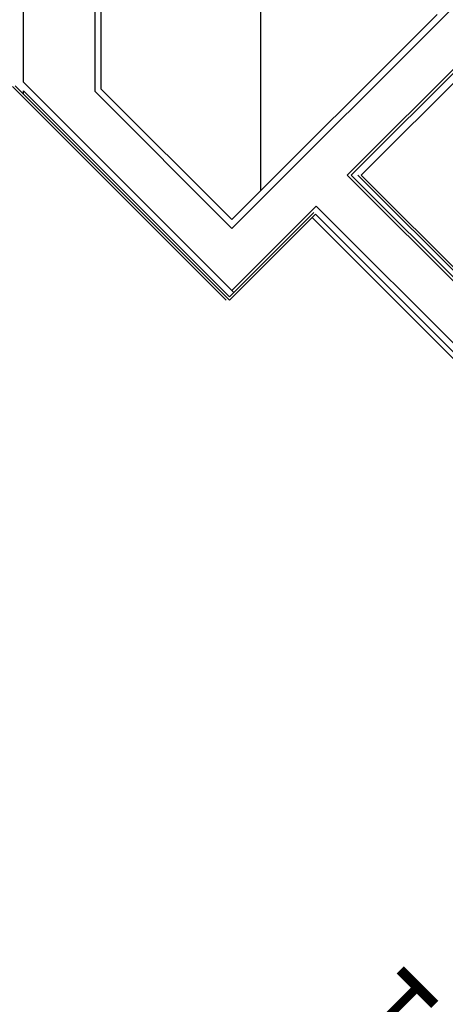
# Model space of a CAD drawing. Extents: x -39177 to 35151, y -17024 to 41659.
# Drawn here: x -19566 to -18673, y 21563 to 23630 of the extents above; entities that cross this region are included whole.
import ezdxf

# ---------------------------------------------------------------- set-up
doc = ezdxf.new("R2010")
doc.units = 0
for name, color, linetype in [('X-2499-GF-A$0$A-FLOR', 11, 'CONTINUOUS'), ('X-2499-GF-A$0$A-GENM-1', 11, 'CONTINUOUS'), ('X-2499-GF-A$0$A-WALL', 8, 'CONTINUOUS'), ('X-2499-GF-A$0$A-WALL-1', 8, 'CONTINUOUS'), ('X-2499-GF-A$0$G-ANNO-TEXT-1', 31, 'CONTINUOUS'), ('X-2499-GF-A$0$Q-CASE', 11, 'CONTINUOUS'), ('X-XREF', 7, 'CONTINUOUS')]:
    doc.layers.add(name, color=color, linetype=linetype)
doc.styles.add('X-2499-GF-A$0$EDG', font='edg.shx', dxfattribs={"width": 0.9})

# ---------------------------------------------------------------- blocks, each defined once
blk = doc.blocks.new('X-2499-GF-A')
at = {"layer": 'X-2499-GF-A$0$A-FLOR'}
blk.add_line((-19122.5, 23045), (-18952.7, 23214.7), dxfattribs=at)
at = {"layer": 'X-2499-GF-A$0$A-GENM-1'}
for p, q in [((-18945.7, 23221.8), (-18952.7, 23214.7)), ((-18952.7, 23214.7), (-15724.8, 19986.8)), ((-15717.7, 19993.9), (-18945.7, 23221.8))]:
    blk.add_line(p, q, dxfattribs=at)
at = {"layer": 'X-2499-GF-A$0$A-WALL'}
for p, q in [((-19408.1, 23479.2), (-19408.1, 24752.5)), ((-17560.7, 24752.5), (-19121, 23192.1)), ((-17430.5, 24752.5), (-18879.2, 23303.8)), ((-19558.1, 23499.1), (-19558.1, 23858.1)), ((-19133.1, 23041.5), (-19581.1, 23489.6)), ((-19116.8, 23057.8), (-19558.1, 23499.1)), ((-19204.5, 23127.1), (-19558.1, 23480.7)), ((-19558.1, 23473.6), (-19558.1, 23480.7)), ((-19408.1, 23479.2), (-19121, 23192.1)), ((-18879.2, 23303.8), (-17576.7, 22001.3)), ((-18944.3, 23238.8), (-19121, 23062)), ((-18944.3, 23238.8), (-15688.7, 19983.3))]:
    blk.add_line(p, q, dxfattribs=at)
at = {"layer": 'X-2499-GF-A$0$A-WALL-1'}
for p, q in [((-18870.7, 23303.8), (-17428.1, 24746.5)), ((-19395.1, 23484.6), (-19395.1, 24739.5)), ((-18690.1, 23641.4), (-19121, 23210.5)), ((-19576.1, 23491.6), (-19126, 23041.5)), ((-19121, 23210.5), (-19395.1, 23484.6)), ((-18870.7, 23303.8), (-15623.7, 20056.8)), ((-15623.7, 20070.9), (-18856.6, 23303.8)), ((-19126, 23048.6), (-18949.2, 23225.3)), ((-18945.7, 23221.8), (-15716.3, 19992.4)), ((-19204.5, 23127.1), (-19126, 23048.6)), ((-19126, 23041.5), (-19122.5, 23045))]:
    blk.add_line(p, q, dxfattribs=at)
at = {"layer": 'X-2499-GF-A$0$Q-CASE'}
for p, q in [((-19060.1, 23271.4), (-19060.1, 24739.5)), ((-18849.5, 23303.8), (-17728.7, 24424.6)), ((-18216.6, 22670.9), (-18849.5, 23303.8))]:
    blk.add_line(p, q, dxfattribs=at)
at = {"layer": 'X-2499-GF-A$0$G-ANNO-TEXT-1', "style": 'X-2499-GF-A$0$EDG', "width": 0.7}
blk.add_text('TAB / LOUNGE', height=200, rotation=315, dxfattribs=at).set_placement((-18906.1, 21505.8))

msp = doc.modelspace()

# ---------------------------------------------------------------- block references
at = {"layer": 'X-XREF'}
msp.add_blockref('X-2499-GF-A', (0, 0), dxfattribs=at)

doc.saveas('drawing.dxf')
